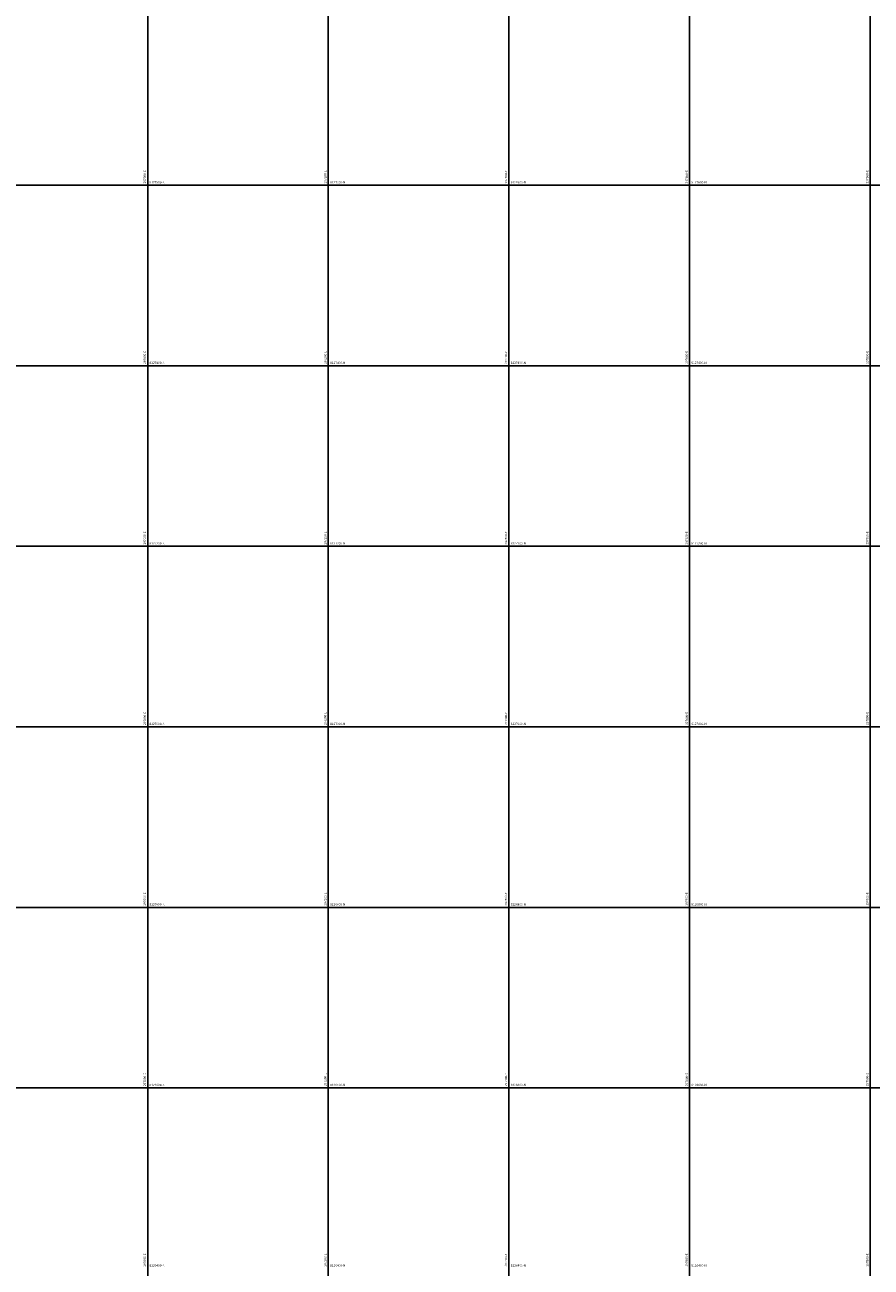
# Model space of a CAD drawing. Units: millimetres. Extents: x 229045 to 314040, y 8105558 to 8185122.
# Drawn here: x 296864 to 297801, y 8126401 to 8127778 of the extents above; entities that cross this region are included whole.
import ezdxf

# ---------------------------------------------------------------- set-up
doc = ezdxf.new("R2010")
doc.units = ezdxf.units.MM
doc.layers.add('cgrid', color=161, linetype='Continuous')
doc.layers.add('coordenada', color=161, linetype='Continuous')
doc.styles.get("Standard").update_dxf_attribs({"font": 'ARIAL.TTF'})

msp = doc.modelspace()

# ---------------------------------------------------------------- linework, layer by layer
at = {"layer": 'cgrid'}
for p, q in [((297000, 8112139.356), (297000, 8141558.947)), ((297200, 8112139.356), (297200, 8141558.947)), ((297400, 8112139.356), (297400, 8141558.947)), ((297600, 8112139.356), (297600, 8141558.947)), ((297800, 8112139.356), (297800, 8141558.947)), ((291508.773, 8127600), (307279.902, 8127600)), ((291508.773, 8127400), (307279.902, 8127400)), ((291508.773, 8127200), (307279.902, 8127200)), ((291508.773, 8127000), (307279.902, 8127000)), ((291508.773, 8126800), (307279.902, 8126800)), ((291508.773, 8126600), (307279.902, 8126600))]:
    msp.add_line(p, q, dxfattribs=at)

# ---------------------------------------------------------------- texts
at = {"layer": 'coordenada'}
for s, p in [('297000-E', (296998, 8127602)), ('297200-E', (297198, 8127602)), ('297400-E', (297398, 8127602)), ('297600-E', (297598, 8127602)), ('297800-E', (297798, 8127602)), ('297000-E', (296998, 8127402)), ('297200-E', (297198, 8127402)), ('297400-E', (297398, 8127402)), ('297600-E', (297598, 8127402)), ('297800-E', (297798, 8127402)), ('297000-E', (296998, 8127202)), ('297200-E', (297198, 8127202)), ('297400-E', (297398, 8127202)), ('297600-E', (297598, 8127202)), ('297800-E', (297798, 8127202)), ('297000-E', (296998, 8127002)), ('297200-E', (297198, 8127002)), ('297400-E', (297398, 8127002)), ('297600-E', (297598, 8127002)), ('297800-E', (297798, 8127002)), ('297000-E', (296998, 8126802)), ('297200-E', (297198, 8126802)), ('297400-E', (297398, 8126802)), ('297600-E', (297598, 8126802)), ('297800-E', (297798, 8126802)), ('297000-E', (296998, 8126602)), ('297200-E', (297198, 8126602)), ('297400-E', (297398, 8126602)), ('297600-E', (297598, 8126602)), ('297800-E', (297798, 8126602)), ('297000-E', (296998, 8126402)), ('297200-E', (297198, 8126402)), ('297400-E', (297398, 8126402)), ('297600-E', (297598, 8126402)), ('297800-E', (297798, 8126402))]:
    msp.add_text(s, height=2.5, rotation=90, dxfattribs=at).set_placement(p)
for s, p in [('8127600-N', (297002, 8127602)), ('8127600-N', (297202, 8127602)), ('8127600-N', (297402, 8127602)), ('8127600-N', (297602, 8127602)), ('8127400-N', (297002, 8127402)), ('8127400-N', (297202, 8127402)), ('8127400-N', (297402, 8127402)), ('8127400-N', (297602, 8127402)), ('8127200-N', (297002, 8127202)), ('8127200-N', (297202, 8127202)), ('8127200-N', (297402, 8127202)), ('8127200-N', (297602, 8127202)), ('8127000-N', (297002, 8127002)), ('8127000-N', (297202, 8127002)), ('8127000-N', (297402, 8127002)), ('8127000-N', (297602, 8127002)), ('8126800-N', (297002, 8126802)), ('8126800-N', (297202, 8126802)), ('8126800-N', (297402, 8126802)), ('8126800-N', (297602, 8126802)), ('8126600-N', (297002, 8126602)), ('8126600-N', (297202, 8126602)), ('8126600-N', (297402, 8126602)), ('8126600-N', (297602, 8126602)), ('8126400-N', (297002, 8126402)), ('8126400-N', (297202, 8126402)), ('8126400-N', (297402, 8126402)), ('8126400-N', (297602, 8126402))]:
    msp.add_text(s, height=2.5, dxfattribs=at).set_placement(p)

doc.saveas('drawing.dxf')
